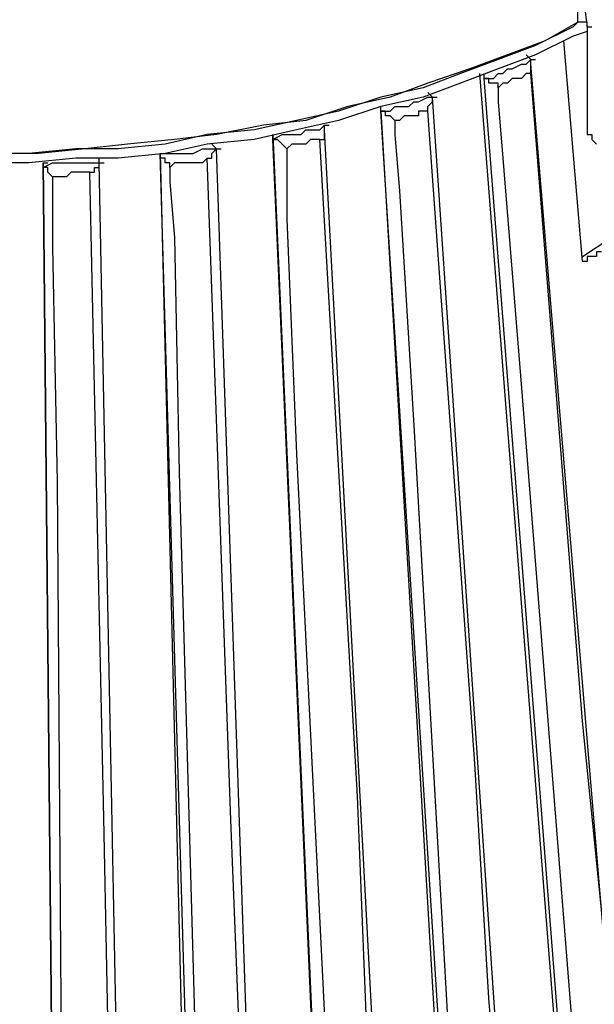
# Model space of a CAD drawing. Extents: x 21 to 404, y 10 to 276.
# Drawn here: x 358 to 368, y 198 to 216 of the extents above; entities that cross this region are included whole.
import ezdxf

# ---------------------------------------------------------------- set-up
doc = ezdxf.new("R2010")
doc.units = 0
doc.layers.add('レイヤー_1', color=160, linetype='Continuous')

msp = doc.modelspace()

# ---------------------------------------------------------------- linework, layer by layer
at = {"layer": 'レイヤー_1', "color": 7}
for p, q in [((368.215251, 216.238653), (368.3, 215.646096)), ((368.3, 215.646096), (368.3, 213.783333)), ((368.3, 215.646096), (368.384749, 215.646096)), ((368.215251, 211.412763), (367.876598, 215.392021)), ((367.284041, 215.053368), (367.199292, 215.137945)), ((367.284041, 215.053368), (367.368791, 215.053368)), ((368.723402, 197.696632), (367.284041, 214.968618)), ((366.352832, 214.799292), (367.707444, 197.612055)), ((366.437237, 214.714715), (366.437237, 214.799292)), ((366.437237, 214.714715), (366.521986, 214.714715)), ((367.792193, 197.442729), (366.437237, 214.714715)), ((365.506028, 214.376062), (365.421278, 214.460639)), ((366.69114, 197.019326), (365.506028, 214.376062)), ((365.506028, 214.376062), (365.590777, 214.376062)), ((364.574474, 214.121986), (364.574474, 214.206736)), ((364.574474, 214.121986), (364.659223, 214.121986)), ((364.574474, 214.121986), (365.590777, 196.934749)), ((365.675526, 196.765251), (364.574474, 214.121986)), ((363.55886, 213.868083), (363.643264, 213.868083)), ((363.55886, 213.868083), (363.643264, 213.868083)), ((364.490069, 196.426598), (363.55886, 213.783333)), ((362.627306, 213.614007), (362.627306, 213.698584)), ((362.627306, 213.698584), (363.389361, 196.342021)), ((362.627306, 213.614007), (362.712055, 213.614007)), ((363.389361, 196.257271), (362.627306, 213.614007)), ((361.611347, 213.44468), (361.526598, 213.52943)), ((362.203904, 196.003368), (361.611347, 213.44468)), ((361.611347, 213.44468), (361.696096, 213.44468)), ((358.478722, 213.190605), (358.478722, 213.106028)), ((358.478722, 213.190605), (358.563471, 213.190605)), ((358.478722, 213.190605), (358.647876, 195.834041)), ((358.647876, 195.664715), (358.478722, 213.190605)), ((359.49468, 213.190605), (359.49468, 213.275354)), ((359.833333, 195.749292), (359.49468, 213.190605)), ((359.49468, 213.190605), (359.57943, 213.190605)), ((360.595388, 213.359931), (360.680138, 213.359931)), ((360.595388, 213.359931), (360.680138, 213.359931)), ((360.595388, 213.359931), (361.018791, 196.003368)), ((361.103196, 195.834041), (360.595388, 213.359931))]:
    msp.add_line(p, q, dxfattribs=at)
for points in [[(368.130501, 215.730674), (368.130501, 215.9), (368.130501, 216.238653)], [(368.130501, 215.730674), (368.046096, 215.646096), (367.368791, 215.307271), (366.69114, 215.053368), (366.013835, 214.799292), (365.336529, 214.545388), (364.574474, 214.376062), (363.812763, 214.121986), (363.050708, 213.95266), (362.288653, 213.783333), (361.442193, 213.698584), (360.680138, 213.52943), (359.833333, 213.44468), (359.071278, 213.44468), (358.224818, 213.359931), (357.378014, 213.359931)], [(368.130501, 215.730674), (367.537945, 215.392021), (366.860639, 215.137945), (366.183333, 214.884041), (365.421278, 214.629966), (364.743972, 214.376062), (363.981917, 214.206736), (363.219862, 213.95266), (362.457807, 213.868083), (361.611347, 213.698584), (360.849292, 213.614007), (360.002832, 213.52943), (359.240777, 213.44468), (358.393972, 213.359931), (357.547168, 213.359931)], [(368.3, 215.646096), (368.3, 215.730674), (368.215251, 215.730674), (368.130501, 215.730674)], [(368.3, 215.561347), (368.046096, 215.476598), (367.368791, 215.137945), (366.69114, 214.884041), (366.013835, 214.629966), (365.336529, 214.376062), (364.574474, 214.206736), (363.812763, 213.95266), (363.050708, 213.783333), (362.288653, 213.614007), (361.442193, 213.52943), (360.680138, 213.359931), (359.833333, 213.275354), (359.071278, 213.275354), (358.224818, 213.190605), (357.378014, 213.190605)], [(366.437237, 214.714715), (366.606736, 214.714715), (366.69114, 214.799292), (366.77589, 214.799292), (366.860639, 214.884041), (366.945388, 214.884041), (367.114543, 214.968618), (367.199292, 214.968618), (367.284041, 215.053368)], [(367.284041, 214.799292), (367.284041, 214.799292), (367.284041, 214.884041), (367.284041, 214.968618), (367.284041, 215.053368)], [(367.284041, 214.799292), (367.199292, 214.799292), (367.114543, 214.714715), (367.030138, 214.714715), (366.945388, 214.714715), (366.860639, 214.629966), (366.77589, 214.629966), (366.69114, 214.545388)], [(368.723402, 197.612055), (368.723402, 197.865959), (368.638653, 198.881917), (368.215251, 203.115251), (367.284041, 214.799292)], [(366.69114, 214.545388), (366.69114, 214.545388), (366.69114, 214.629966), (366.606736, 214.629966), (366.521986, 214.629966), (366.521986, 214.714715), (366.437237, 214.714715)], [(366.69114, 214.545388), (366.69114, 214.291313), (366.77589, 213.275354), (367.114543, 209.126598), (368.046096, 197.357979)], [(368.215251, 211.49734), (368.723402, 211.835993), (369.400708, 212.090069), (369.993264, 212.513299), (370.501416, 212.851952), (371.009223, 213.275354), (371.517375, 213.614007), (371.940777, 214.037237), (372.363835, 214.460639)], [(364.574474, 214.121986), (364.743972, 214.121986), (364.828722, 214.206736), (364.913471, 214.206736), (365.082625, 214.206736), (365.167375, 214.291313), (365.252124, 214.291313), (365.421278, 214.376062), (365.506028, 214.376062)], [(365.421278, 214.121986), (365.421278, 214.121986), (365.421278, 214.206736), (365.506028, 214.291313), (365.506028, 214.376062)], [(364.828722, 213.95266), (364.828722, 213.95266), (364.743972, 214.037237), (364.659223, 214.037237), (364.659223, 214.121986), (364.574474, 214.121986)], [(365.421278, 214.121986), (365.336529, 214.121986), (365.252124, 214.121986), (365.252124, 214.037237), (365.167375, 214.037237), (365.082625, 214.037237), (364.997876, 214.037237), (364.913471, 213.95266), (364.828722, 213.95266)], [(366.606736, 196.85), (366.606736, 197.103904), (366.521986, 198.120034), (366.268083, 202.353368), (365.421278, 214.121986)], [(364.828722, 213.95266), (364.828722, 213.698584), (364.913471, 212.682625), (365.167375, 208.449292), (365.84468, 196.596096)], [(362.627306, 213.614007), (362.796804, 213.698584), (362.881209, 213.698584), (362.965959, 213.698584), (363.135457, 213.698584), (363.219862, 213.783333), (363.389361, 213.783333), (363.47411, 213.783333), (363.55886, 213.868083)], [(363.47411, 213.614007), (363.47411, 213.614007), (363.55886, 213.614007), (363.55886, 213.698584), (363.55886, 213.783333), (363.55886, 213.868083)], [(368.3, 213.783333), (368.3, 213.783333), (368.3, 213.698584), (368.384749, 213.698584), (368.384749, 213.614007), (368.469499, 213.52943)], [(362.881209, 213.44468), (362.881209, 213.44468), (362.796804, 213.52943), (362.712055, 213.614007), (362.627306, 213.614007)], [(363.47411, 213.614007), (363.389361, 213.614007), (363.304612, 213.614007), (363.219862, 213.52943), (363.135457, 213.52943), (363.050708, 213.52943), (362.965959, 213.52943), (362.881209, 213.44468)], [(364.40532, 196.257271), (364.40532, 196.511347), (364.32057, 197.527306), (364.151416, 201.760639), (363.47411, 213.614007)], [(360.595388, 213.359931), (360.764543, 213.359931), (360.849292, 213.359931), (360.934041, 213.359931), (361.103196, 213.359931), (361.187945, 213.359931), (361.357444, 213.44468), (361.442193, 213.44468), (361.611347, 213.44468)], [(361.442193, 213.275354), (361.442193, 213.275354), (361.526598, 213.275354), (361.526598, 213.359931), (361.611347, 213.44468)], [(362.881209, 213.44468), (362.881209, 213.190605), (362.881209, 212.174646), (363.050708, 207.941313), (363.643264, 196.087945)], [(358.478722, 213.106028), (358.647876, 213.190605), (358.732625, 213.190605), (358.902124, 213.190605), (358.986529, 213.190605), (359.156028, 213.190605), (359.240777, 213.190605), (359.409931, 213.190605), (359.49468, 213.190605)], [(359.325182, 213.021278), (359.325182, 213.021278), (359.409931, 213.021278), (359.409931, 213.106028), (359.49468, 213.106028), (359.49468, 213.190605)], [(360.764543, 213.106028), (360.764543, 213.106028), (360.764543, 213.190605), (360.680138, 213.190605), (360.680138, 213.275354), (360.595388, 213.275354), (360.595388, 213.359931)], [(361.442193, 213.275354), (361.357444, 213.190605), (361.272694, 213.190605), (361.187945, 213.190605), (361.103196, 213.190605), (361.018791, 213.190605), (360.934041, 213.190605), (360.849292, 213.190605), (360.764543, 213.106028)], [(362.119499, 195.834041), (362.119499, 196.087945), (362.034749, 197.103904), (361.865251, 201.337237), (361.442193, 213.275354)], [(358.647876, 212.936701), (358.647876, 212.936701), (358.563471, 213.021278), (358.563471, 213.106028), (358.478722, 213.106028)], [(359.325182, 213.021278), (359.240777, 213.021278), (359.156028, 213.021278), (359.071278, 213.021278), (358.986529, 213.021278), (358.902124, 212.936701), (358.817375, 212.936701), (358.732625, 212.936701), (358.647876, 212.936701)], [(359.663835, 195.495388), (359.663835, 195.834041), (359.663835, 196.85), (359.57943, 201.083333), (359.325182, 213.021278)], [(360.764543, 213.106028), (360.764543, 212.851952), (360.849292, 211.835993), (360.934041, 207.60266), (361.272694, 195.664715)], [(358.647876, 212.936701), (358.647876, 212.682625), (358.647876, 211.666667), (358.732625, 207.433333), (358.817375, 195.495388)], [(368.553904, 211.581917), (368.469499, 211.581917), (368.469499, 211.49734), (368.384749, 211.49734), (368.3, 211.49734), (368.3, 211.412763), (368.215251, 211.412763)]]:
    msp.add_lwpolyline(points, dxfattribs=at)

doc.saveas('drawing.dxf')
